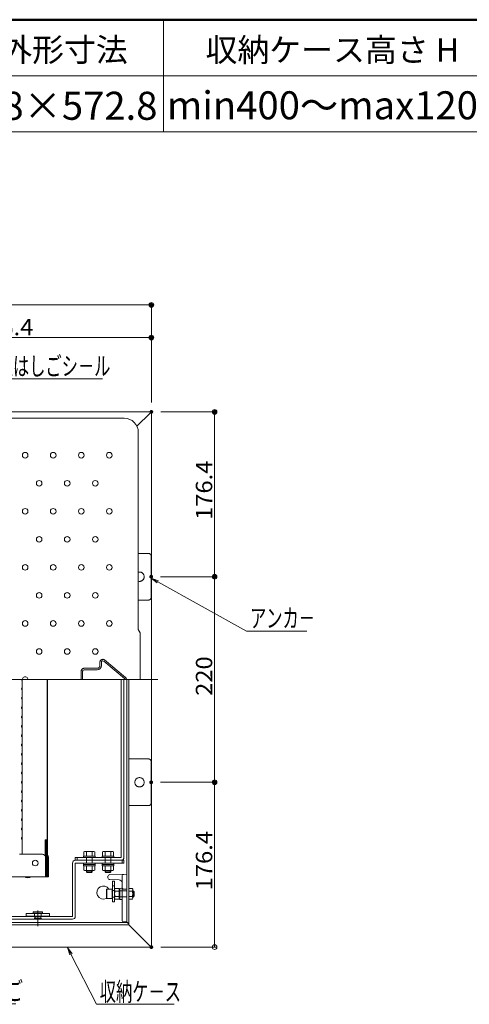
# Model space of a CAD drawing. Units: millimetres. Extents: x -2000 to 2000, y -1385 to 1385.
# Drawn here: x -1083 to -602, y 331 to 1385 of the extents above; entities that cross this region are included whole.
import ezdxf

# ---------------------------------------------------------------- set-up
doc = ezdxf.new("R2010")
doc.units = ezdxf.units.MM
doc.header["$LTSCALE"] = 10
for name, pattern in [('JWW_CENTER2', [13.546667, 11.006667, -0.846667, 0.846667, -0.846667]), ('JWW_DASHED1', [1.693333, 0.846667, -0.846667]), ('JWW_DASHED2', [3.386667, 1.693333, -1.693333]), ('JWW_DASHEDX2', [27.093333, 25.4, -1.693333])]:
    doc.linetypes.add(name, pattern=pattern)
for name, color, linetype in [('1', 7, 'Continuous'), ('6寸法', 7, 'Continuous'), ('center', 7, 'Continuous'), ('enbosu', 7, 'Continuous'), ('HIDDEN', 7, 'Continuous'), ('moji', 7, 'Continuous'), ('PARTS2', 7, 'Continuous'), ('PARTS_SIN', 7, 'Continuous'), ('RED_M', 7, 'Continuous'), ('RED_SS', 7, 'Continuous'), ('RED_SSD', 7, 'Continuous'), ('SUNPO', 7, 'Continuous'), ('sunpou', 7, 'Continuous'), ('YEL_M', 7, 'Continuous'), ('zumenwaku', 7, 'Continuous')]:
    doc.layers.add(name, color=color, linetype=linetype)
doc.styles.add('ＭＳ ゴシック', font='txt', dxfattribs={"height": 1})
doc.styles.add('ＭＳ Ｐゴシック', font='txt', dxfattribs={"height": 1})

# ---------------------------------------------------------------- blocks, each defined once
blk = doc.blocks.new('_ORIGIN_2-2_')
at = {"layer": 'sunpou', "color": 1, "linetype": 'Continuous', "lineweight": 5}
blk.add_line((0, 0), (-1, 0), dxfattribs=at)
blk.add_circle((0, 0), 0.5, dxfattribs=at)
blk = doc.blocks.new('_ORIGIN_0-2_')
at = {"layer": 'SUNPO', "color": 1, "linetype": 'Continuous', "lineweight": 5}
blk.add_line((0, 0), (-1, 0), dxfattribs=at)
blk.add_circle((0, 0), 0.5, dxfattribs=at)
blk = doc.blocks.new('MLeader33_3-0_')
at = {"layer": '6寸法', "color": 1, "linetype": 'Continuous', "lineweight": 5}
for p, q in [((-124.49, 47.69), (-124.74, 48.46)), ((-124.74, 48.46), (-124.25, 47.81)), ((-124.74, 48.46), (-124.37, 47.75)), ((-124.37, 47.75), (-116.97, 33.18)), ((-116.97, 33.18), (-116.69, 33.18)), ((-116.69, 33.18), (-108.67, 33.18))]:
    blk.add_line(p, q, dxfattribs=at)
at = {"layer": '6寸法', "color": 2, "linetype": 'Continuous', "lineweight": 5, "style": 'ＭＳ ゴシック', "width": 0.638136}
blk.add_text('避難はしご', height=1.996, dxfattribs=at).set_placement((-116.61, 33.56))
blk = doc.blocks.new('MLeader35_3-0_')
at = {"layer": '6寸法', "color": 1, "linetype": 'Continuous', "lineweight": 5}
for p, q in [((-102.89, 38.43), (-103.14, 39.2)), ((-103.14, 39.2), (-102.66, 38.55)), ((-103.14, 39.2), (-102.78, 38.49)), ((-102.78, 38.49), (-100.06, 33.13)), ((-100.06, 33.13), (-99.77, 33.13)), ((-99.77, 33.13), (-91.76, 33.13))]:
    blk.add_line(p, q, dxfattribs=at)
at = {"layer": '6寸法', "color": 2, "linetype": 'Continuous', "lineweight": 5, "style": 'ＭＳ ゴシック', "width": 0.638136}
blk.add_text('収納ケ－ス', height=1.996, dxfattribs=at).set_placement((-99.7, 33.49))
blk = doc.blocks.new('MLeader36_3-0_')
at = {"layer": '6寸法', "color": 1, "linetype": 'Continuous', "lineweight": 5}
for p, q in [((-93.56, 78.22), (-94.2, 78.73)), ((-94.2, 78.73), (-93.43, 78.46)), ((-94.2, 78.73), (-93.5, 78.34)), ((-93.5, 78.34), (-83.99, 73.06)), ((-83.99, 73.06), (-83.7, 73.06)), ((-83.7, 73.06), (-77.56, 73.06))]:
    blk.add_line(p, q, dxfattribs=at)
at = {"layer": '6寸法', "color": 2, "linetype": 'Continuous', "lineweight": 5, "style": 'ＭＳ ゴシック', "width": 0.638136}
blk.add_text('アンカ－', height=1.996, dxfattribs=at).set_placement((-83.63, 73.46))
blk = doc.blocks.new('MLeader37_3-0_')
at = {"layer": '6寸法', "color": 1, "linetype": 'Continuous', "lineweight": 5}
for p, q in [((-120.56, 88.55), (-112.82, 100.05)), ((-112.82, 100.05), (-112.53, 100.05)), ((-112.53, 100.05), (-99.4, 100.05)), ((-121.01, 87.89), (-120.67, 88.63)), ((-121.01, 87.89), (-120.56, 88.55)), ((-120.45, 88.48), (-121.01, 87.89))]:
    blk.add_line(p, q, dxfattribs=at)
at = {"layer": '6寸法', "color": 2, "linetype": 'Continuous', "lineweight": 5, "style": 'ＭＳ ゴシック', "width": 0.638136}
blk.add_text('避難はしごシ－ル', height=1.996, dxfattribs=at).set_placement((-112.46, 100.43))

msp = doc.modelspace()

# ---------------------------------------------------------------- linework, layer by layer
at = {"color": 4, "linetype": 'Continuous', "lineweight": 5}
for p, q in [((-941.8, 965.3), (-1594.6, 965.3)), ((-943, 964.1), (-957.2, 949.9)), ((-941.8, 964.1), (-943, 964.1)), ((-941.8, 965.3), (-941.8, 964.1)), ((-941.8, 393.7), (-941.8, 964.1)), ((-1572.8, 958.5), (-970.8, 958.5)), ((-955.8, 943.5), (-955.8, 732.4)), ((-953.7, 728.9), (-955.8, 732.4)), ((-953.7, 678.9), (-953.7, 728.9)), ((-1080.4, 677.9), (-1080, 677.2)), ((-1080, 491.9), (-1080, 678.9)), ((-1053.1, 507.5), (-1053.1, 678.9)), ((-1052.8, 678.9), (-1052.8, 490.9)), ((-1052.8, 490.2), (-1052.8, 678.9)), ((-974.2, 488.4), (-974.2, 678.9)), ((-971.2, 488.4), (-971.2, 678.9)), ((-968.2, 418.9), (-968.2, 678.9)), ((-965.8, 417.7), (-965.8, 678.9)), ((-1080.4, 669.8), (-1080, 670.5)), ((-1080.4, 667.9), (-1080, 667.2)), ((-1080.4, 659.8), (-1080, 660.5)), ((-1080.4, 657.9), (-1080, 657.2)), ((-1080.4, 649.8), (-1080, 650.5)), ((-1080.4, 647.9), (-1080, 647.2)), ((-1080.4, 639.8), (-1080, 640.5)), ((-1080.4, 637.9), (-1080, 637.2)), ((-1080.4, 629.8), (-1080, 630.5)), ((-1080.4, 627.9), (-1080, 627.2)), ((-1080.4, 619.8), (-1080, 620.5)), ((-1080.4, 617.9), (-1080, 617.2)), ((-1080.4, 609.8), (-1080, 610.5)), ((-1080.4, 607.9), (-1080, 607.2)), ((-1080.4, 599.8), (-1080, 600.5)), ((-1080.4, 597.9), (-1080, 597.2)), ((-1080.4, 589.8), (-1080, 590.5)), ((-1080.4, 587.9), (-1080, 587.2)), ((-1080.4, 579.8), (-1080, 580.5)), ((-1080.4, 577.9), (-1080, 577.2)), ((-1080.4, 569.8), (-1080, 570.5)), ((-1080.4, 567.9), (-1080, 567.2)), ((-1080.4, 559.8), (-1080, 560.5)), ((-1080.4, 557.9), (-1080, 557.2)), ((-1080.4, 549.8), (-1080, 550.5)), ((-1080.4, 547.9), (-1080, 547.2)), ((-1080.4, 539.8), (-1080, 540.5)), ((-1080.4, 537.9), (-1080, 537.2)), ((-1080.4, 529.8), (-1080, 530.5)), ((-1080.4, 527.9), (-1080, 527.2)), ((-1080.4, 519.8), (-1080, 520.5)), ((-1080.4, 517.9), (-1080, 517.2)), ((-1080.4, 509.8), (-1080, 510.5)), ((-1080.4, 507.9), (-1080, 507.2)), ((-1055.5, 490.2), (-1055.5, 507.5)), ((-1053.1, 507.5), (-1055.5, 507.5)), ((-1055, 490.2), (-1055, 507.5)), ((-1054.6, 490.2), (-1054.6, 507.5)), ((-1054.1, 490.2), (-1054.1, 507.5)), ((-1053.7, 490.2), (-1053.7, 507.5)), ((-1053.2, 490.2), (-1053.2, 507.5)), ((-1058.2, 491.9), (-1083, 491.9)), ((-1055.2, 488.9), (-1055.2, 467.9)), ((-1054.7, 467.9), (-1054.7, 488.9)), ((-1054.3, 467.9), (-1054.3, 488.9)), ((-1053.8, 467.9), (-1053.8, 488.9)), ((-1053.4, 467.9), (-1053.4, 488.9)), ((-1052.9, 467.9), (-1052.9, 488.9)), ((-1052.5, 467.9), (-1052.5, 488.9)), ((-1052, 467.9), (-1052, 488.9)), ((-1023.2, 485.4), (-1023.2, 488.4)), ((-1023.2, 488.4), (-974.2, 488.4)), ((-971.2, 485.4), (-1023.2, 485.4)), ((-1023.2, 485.4), (-974.2, 485.4)), ((-1021.2, 488.4), (-1021.2, 485.4)), ((-973.2, 482.4), (-973.2, 485.4)), ((-971.2, 482.4), (-971.2, 485.4)), ((-1026.2, 482.4), (-1026.2, 425.4)), ((-1023.2, 482.4), (-1023.2, 425.4)), ((-971.2, 482.4), (-1023.2, 482.4)), ((-1516.6, 467.9), (-1055.2, 467.9)), ((-1055.2, 467.9), (-1054.7, 467.9)), ((-1054.7, 467.9), (-1054.3, 467.9)), ((-1054.3, 467.9), (-1053.8, 467.9)), ((-1053.8, 467.9), (-1053.4, 467.9)), ((-1053.4, 467.9), (-1052.9, 467.9)), ((-1052.9, 467.9), (-1052.5, 467.9)), ((-1052.5, 467.9), (-1052, 467.9)), ((-988.2, 468.5), (-988.2, 466.5)), ((-986.2, 470.2), (-968.2, 470.5)), ((-986.2, 464.7), (-976.2, 464.5)), ((-973.2, 468.4), (-973.2, 461.5)), ((-968.2, 470.5), (-968.2, 419.5)), ((-989.9, 454.3), (-989.5, 454.5)), ((-989.9, 444.7), (-989.9, 454.3)), ((-989.5, 454.5), (-983.9, 454.5)), ((-989.5, 454.5), (-989.5, 444.5)), ((-983.9, 454.5), (-983.9, 444.5)), ((-983.4, 463), (-983.4, 441)), ((-983.4, 463), (-981.4, 463)), ((-983.4, 458), (-981.4, 458)), ((-981.4, 463), (-981.4, 441)), ((-980.7, 455.3), (-981.2, 454.5)), ((-981.2, 454.5), (-981.2, 444.5)), ((-976.2, 455.3), (-980.7, 455.3)), ((-976.2, 454.9), (-975.7, 455.4)), ((-976.2, 455.3), (-976.2, 443.7)), ((-976.2, 454.9), (-976.2, 444)), ((-976.2, 454.9), (-976.2, 444)), ((-973.7, 455.5), (-975.7, 455.4)), ((-975.7, 455.4), (-975.7, 443.5)), ((-975.7, 455.4), (-975.7, 443.5)), ((-973.2, 461.5), (-973.2, 421.5)), ((-971.2, 454.5), (-968.2, 454.5)), ((-989.5, 444.5), (-989.9, 444.7)), ((-983.9, 444.5), (-989.5, 444.5)), ((-983.7, 452.5), (-983.4, 452.5)), ((-983.4, 446.5), (-983.7, 446.5)), ((-981.4, 452.5), (-981.2, 452.5)), ((-981.4, 446.5), (-981.2, 446.5)), ((-981.2, 452.5), (-981.2, 446.5)), ((-981.2, 444.5), (-980.7, 443.7)), ((-976.2, 452.4), (-980.7, 452.4)), ((-980.7, 446.6), (-976.2, 446.6)), ((-980.7, 443.7), (-976.2, 443.7)), ((-976.2, 444), (-975.7, 443.5)), ((-973.7, 443.5), (-975.7, 443.5)), ((-983.4, 441), (-981.4, 441)), ((-1117.7, 425.4), (-1026.2, 425.4)), ((-1026.2, 422.4), (-1117.7, 422.4)), ((-1570.6, 416.5), (-965.8, 416.5)), ((-1569.4, 418.9), (-967, 418.9)), ((-971.2, 419.5), (-968.2, 419.5)), ((-967, 418.9), (-967, 417.7)), ((-965.8, 417.7), (-967, 417.7)), ((-965.8, 416.5), (-965.8, 417.7)), ((-965.8, 416.5), (-965.8, 417.7)), ((-943, 393.7), (-965.8, 416.5)), ((-941.8, 392.5), (-1594.6, 392.5)), ((-941.8, 393.7), (-943, 393.7)), ((-941.8, 392.5), (-941.8, 393.7))]:
    msp.add_line(p, q, dxfattribs=at)
at = {"color": 4, "linetype": 'JWW_DASHED1', "lineweight": 5}
for p, q in [((-965.8, 455.3), (-962.2, 455.3)), ((-965.8, 455.3), (-965.8, 443.7)), ((-962.2, 455.3), (-961.7, 454.5)), ((-961.7, 454.5), (-961.7, 444.5)), ((-965.8, 452.4), (-962.2, 452.4)), ((-962.2, 446.6), (-965.8, 446.6)), ((-962.2, 443.7), (-965.8, 443.7)), ((-961.7, 444.5), (-962.2, 443.7)), ((-961.7, 452.5), (-961.1, 452.5)), ((-961.7, 452.5), (-961.7, 446.5)), ((-961.7, 452), (-960.6, 452)), ((-961.7, 447), (-960.6, 447)), ((-961.1, 446.5), (-961.7, 446.5)), ((-961.1, 452.5), (-960.1, 451.5)), ((-961.1, 446.5), (-961.1, 452.5)), ((-961.1, 446.5), (-960.1, 447.5)), ((-960.1, 451.5), (-960.1, 447.5))]:
    msp.add_line(p, q, dxfattribs=at)
at = {"color": 4, "linetype": 'JWW_DASHEDX2', "lineweight": 5}
for p, q in [((-968.2, 452.6), (-976.2, 452.7)), ((-968.2, 446.4), (-976.2, 446.2))]:
    msp.add_line(p, q, dxfattribs=at)
at = {"color": 4, "linetype": 'Continuous', "lineweight": 5}
msp.add_circle((-1066, 482.5), 3, dxfattribs=at)
for centre, radius, start, end in [((-970.8, 943.5), 15, 0, 90), ((-1078.8, 678.9), 1.9, 180, 210.0682), ((-1080.3, 677.1), 0.3, 0, 30.0682), ((-1078.8, 668.9), 1.9, 149.9318, 180), ((-1078.8, 668.9), 1.9, 180, 210.0682), ((-1080.3, 670.7), 0.3, 329.9318, 0), ((-1080.3, 667.1), 0.3, 0, 30.0682), ((-1078.8, 658.9), 1.9, 149.9318, 180), ((-1078.8, 658.9), 1.9, 180, 210.0682), ((-1080.3, 660.7), 0.3, 329.9318, 0), ((-1080.3, 657.1), 0.3, 0, 30.0682), ((-1078.8, 648.9), 1.9, 149.9318, 180), ((-1078.8, 648.9), 1.9, 180, 210.0682), ((-1080.3, 650.7), 0.3, 329.9318, 0), ((-1080.3, 647.1), 0.3, 0, 30.0682), ((-1078.8, 638.9), 1.9, 149.9318, 180), ((-1078.8, 638.9), 1.9, 180, 210.0682), ((-1080.3, 640.7), 0.3, 329.9318, 0), ((-1080.3, 637.1), 0.3, 0, 30.0682), ((-1078.8, 628.9), 1.9, 149.9318, 180), ((-1078.8, 628.9), 1.9, 180, 210.0682), ((-1080.3, 630.7), 0.3, 329.9318, 0), ((-1080.3, 627.1), 0.3, 0, 30.0682), ((-1078.8, 618.9), 1.9, 149.9318, 180), ((-1078.8, 618.9), 1.9, 180, 210.0682), ((-1080.3, 620.7), 0.3, 329.9318, 0), ((-1080.3, 617.1), 0.3, 0, 30.0682), ((-1078.8, 608.9), 1.9, 149.9318, 180), ((-1078.8, 608.9), 1.9, 180, 210.0682), ((-1080.3, 610.7), 0.3, 329.9318, 0), ((-1080.3, 607.1), 0.3, 0, 30.0682), ((-1080.3, 600.7), 0.3, 329.9318, 0), ((-1078.8, 598.9), 1.9, 149.9318, 180), ((-1078.8, 598.9), 1.9, 180, 210.0682), ((-1080.3, 597.1), 0.3, 0, 30.0682), ((-1080.3, 590.7), 0.3, 329.9318, 0), ((-1078.8, 588.9), 1.9, 149.9318, 180), ((-1078.8, 588.9), 1.9, 180, 210.0682), ((-1078.8, 578.9), 1.9, 149.9318, 180), ((-1080.3, 587.1), 0.3, 0, 30.0682), ((-1080.3, 580.7), 0.3, 329.9318, 0), ((-1078.8, 578.9), 1.9, 180, 210.0682), ((-1078.8, 568.9), 1.9, 149.9318, 180), ((-1080.3, 577.1), 0.3, 0, 30.0682), ((-1080.3, 570.7), 0.3, 329.9318, 0), ((-1078.8, 568.9), 1.9, 180, 210.0682), ((-1078.8, 558.9), 1.9, 149.9318, 180), ((-1078.8, 558.9), 1.9, 180, 210.0682), ((-1080.3, 567.1), 0.3, 0, 30.0682), ((-1080.3, 560.7), 0.3, 329.9318, 0), ((-1078.8, 548.9), 1.9, 149.9318, 180), ((-1078.8, 548.9), 1.9, 180, 210.0682), ((-1080.3, 557.1), 0.3, 0, 30.0682), ((-1080.3, 550.7), 0.3, 329.9318, 0), ((-1078.8, 538.9), 1.9, 149.9318, 180), ((-1078.8, 538.9), 1.9, 180, 210.0682), ((-1080.3, 547.1), 0.3, 0, 30.0682), ((-1080.3, 540.7), 0.3, 329.9318, 0), ((-1078.8, 528.9), 1.9, 149.9318, 180), ((-1078.8, 528.9), 1.9, 180, 210.0682), ((-1080.3, 537.1), 0.3, 0, 30.0682), ((-1080.3, 530.7), 0.3, 329.9318, 0), ((-1080.3, 527.1), 0.3, 0, 30.0682), ((-1078.8, 518.9), 1.9, 149.9318, 180), ((-1078.8, 518.9), 1.9, 180, 210.0682), ((-1080.3, 520.7), 0.3, 329.9318, 0), ((-1080.3, 517.1), 0.3, 0, 30.0682), ((-1078.8, 508.9), 1.9, 149.9318, 180), ((-1078.8, 508.9), 1.9, 180, 210.0682), ((-1080.3, 510.7), 0.3, 329.9318, 0), ((-1080.3, 507.1), 0.3, 0, 30.0682), ((-1058.2, 488.9), 3, 0, 90), ((-1057.7, 488.9), 3, 0, 41.5515), ((-1057.3, 488.9), 3, 0, 41.5515), ((-1056.8, 488.9), 3, 0, 41.5515), ((-1056.4, 488.9), 3, 0, 41.5515), ((-1055.9, 488.9), 3, 0, 41.5515), ((-1055.5, 488.9), 3, 0, 41.5515), ((-1055, 488.9), 3, 0, 41.5515), ((-1023.2, 482.4), 3, 90, 180), ((-974.2, 488.4), 3, 270, 0), ((-1074, 473.3), 6.73, 233.5356, 306.4644), ((-986.2, 468.2), 2, 91, 180), ((-986.2, 466.7), 2, 180, 269), ((-976.2, 461.5), 3, 0, 90), ((-971.2, 468.4), 2, 91, 180), ((-993.2, 450.9), 7, 30.9497, 296.7058), ((-978.6, 453.8), 2.56, 180, 214.3842), ((-973.7, 456), 0.5, 271, 0), ((-971.2, 456.5), 2, 180, 269), ((-983.7, 452.7), 0.25, 180, 270), ((-983.7, 446.2), 0.25, 90, 180), ((-971.6, 449.5), 9.55, 162.412, 197.588), ((-978.6, 445.2), 2.56, 145.6158, 180), ((-973.7, 443), 0.5, 360, 89), ((-1026.2, 425.4), 3, 270, 0), ((-971.2, 421.5), 2, 180, 269)]:
    msp.add_arc(centre, radius, start, end, dxfattribs=at)
at = {"color": 4, "linetype": 'JWW_DASHED1', "lineweight": 5}
for centre, radius, start, end in [((-964.3, 453.8), 2.56, 325.6158, 0), ((-971.3, 449.5), 9.55, 342.412, 17.588), ((-964.3, 445.2), 2.56, 0, 34.3842)]:
    msp.add_arc(centre, radius, start, end, dxfattribs=at)
at = {"layer": '1', "color": 3, "linetype": 'Continuous', "lineweight": 5}
for centre in [(-1076.8, 918.9), (-1046.8, 918.9), (-1016.8, 918.9), (-986.8, 918.9), (-1061.8, 888.9), (-1031.8, 888.9), (-1001.8, 888.9), (-1076.8, 858.9), (-1046.8, 858.9), (-1016.8, 858.9), (-986.8, 858.9), (-1061.8, 828.9), (-1031.8, 828.9), (-1001.8, 828.9), (-1076.8, 798.9), (-1046.8, 798.9), (-1016.8, 798.9), (-986.8, 798.9), (-1061.8, 768.9), (-1031.8, 768.9), (-1001.8, 768.9), (-1076.8, 738.9), (-1046.8, 738.9), (-1016.8, 738.9), (-986.8, 738.9), (-1061.8, 708.9), (-1031.8, 708.9), (-1001.8, 708.9)]:
    msp.add_circle(centre, 3, dxfattribs=at)
msp.add_arc((-1076.8, 678.9), 3, 359.9918, 180.0082, dxfattribs=at)
at = {"layer": 'center', "color": 5, "linetype": 'Continuous', "lineweight": 18}
for p, q in [((-934.8, 678.9), (-1606.9, 678.9)), ((-1077.6, 678.9), (-1082.3, 678.9))]:
    msp.add_line(p, q, dxfattribs=at)
at = {"layer": 'DEFPOINTS', "color": 7, "linetype": 'Continuous', "lineweight": 5, "const_width": 2}
for points in [[(-940.8, 1079.8, 0.414214), (-941.8, 1080.8, 0.414214), (-942.8, 1079.8, 0.414214), (-941.8, 1078.8, 0.414214)], [(-940.8, 1044.8, 0.414214), (-941.8, 1045.8, 0.414214), (-942.8, 1044.8, 0.414214), (-941.8, 1043.8, 0.414214)], [(-940.8, 965.3, 0.414214), (-941.8, 966.3, 0.414214), (-942.8, 965.3, 0.414214), (-941.8, 964.3, 0.414214)], [(-940.8, 965.3, 0.414214), (-941.8, 966.3, 0.414214), (-942.8, 965.3, 0.414214), (-941.8, 964.3, 0.414214)], [(-940.8, 965.3, 0.414214), (-941.8, 966.3, 0.414214), (-942.8, 965.3, 0.414214), (-941.8, 964.3, 0.414214)], [(-873.2, 965.3, 0.414214), (-874.2, 966.3, 0.414214), (-875.2, 965.3, 0.414214), (-874.2, 964.3, 0.414214)], [(-941, 788.9, 0.414214), (-942, 789.9, 0.414214), (-943, 788.9, 0.414214), (-942, 787.9, 0.414214)], [(-941, 788.9, 0.414214), (-942, 789.9, 0.414214), (-943, 788.9, 0.414214), (-942, 787.9, 0.414214)], [(-873.2, 788.9, 0.414214), (-874.2, 789.9, 0.414214), (-875.2, 788.9, 0.414214), (-874.2, 787.9, 0.414214)], [(-941.1, 568.9, 0.414214), (-942.1, 569.9, 0.414214), (-943.1, 568.9, 0.414214), (-942.1, 567.9, 0.414214)], [(-941, 568.9, 0.414214), (-942, 569.9, 0.414214), (-943, 568.9, 0.414214), (-942, 567.9, 0.414214)], [(-873.2, 568.9, 0.414214), (-874.2, 569.9, 0.414214), (-875.2, 568.9, 0.414214), (-874.2, 567.9, 0.414214)], [(-940.8, 392.5, 0.414214), (-941.8, 393.5, 0.414214), (-942.8, 392.5, 0.414214), (-941.8, 391.5, 0.414214)]]:
    msp.add_lwpolyline(points, format="xyb", close=True, dxfattribs=at)
at = {"layer": 'enbosu', "color": 2, "linetype": 'Continuous', "lineweight": 5}
for p, q in [((-995.3, 697.5), (-995.3, 693.9)), ((-970.5, 680), (-992.8, 698.6)), ((-1015.3, 687.9), (-1015.3, 678.9)), ((-1013.8, 689.4), (-999.8, 689.4))]:
    msp.add_line(p, q, dxfattribs=at)
for centre, radius, start, end in [((-993.8, 697.5), 1.5, 50.1944, 180), ((-1013.8, 687.9), 1.5, 90, 180), ((-999.8, 693.9), 4.5, 270, 0), ((-971.5, 678.9), 1.5, 0, 50.1944)]:
    msp.add_arc(centre, radius, start, end, dxfattribs=at)
at = {"layer": 'HIDDEN', "color": 3, "linetype": 'JWW_DASHEDX2', "lineweight": 5}
for p, q in [((-945, 813.9), (-955.8, 813.9)), ((-942, 810.9), (-942, 766.9)), ((-945, 763.9), (-955.8, 763.9)), ((-996.8, 697.5), (-996.8, 693.9)), ((-969.6, 681.2), (-991.9, 699.8)), ((-1016.8, 687.9), (-1016.8, 678.9)), ((-1013.8, 690.9), (-999.8, 690.9)), ((-945, 593.9), (-965.8, 593.9)), ((-942, 590.9), (-942, 546.9)), ((-945, 543.9), (-965.8, 543.9)), ((-983.4, 453), (-981.4, 453)), ((-983.4, 446), (-981.4, 446))]:
    msp.add_line(p, q, dxfattribs=at)
msp.add_circle((-954.5, 568.9), 5, dxfattribs=at)
for centre, radius, start, end in [((-945, 810.9), 3, 0, 90), ((-954.5, 788.9), 5, 254.9299, 105.0701), ((-945, 766.9), 3, 270, 0), ((-993.8, 697.5), 3, 50.1944, 180), ((-1013.8, 687.9), 3, 90, 180), ((-999.8, 693.9), 3, 270, 0), ((-971.5, 678.9), 3, 0, 50.1944), ((-945, 590.9), 3, 0, 90), ((-945, 546.9), 3, 270, 0)]:
    msp.add_arc(centre, radius, start, end, dxfattribs=at)
at = {"layer": 'PARTS2', "color": 6, "linetype": 'JWW_DASHED1', "lineweight": 5}
for p, q in [((-1011.3, 482.4), (-1011.3, 488.4)), ((-1005.1, 482.4), (-1005.1, 488.4)), ((-991.3, 482.4), (-991.3, 488.4)), ((-985.1, 482.4), (-985.1, 488.4))]:
    msp.add_line(p, q, dxfattribs=at)
at = {"layer": 'PARTS_SIN', "color": 4, "linetype": 'JWW_CENTER2', "lineweight": 5}
msp.add_line((-1063.2, 431.8), (-1063.2, 415.1), dxfattribs=at)
at = {"layer": 'RED_M', "color": 1, "linetype": 'Continuous', "lineweight": 5}
for p, q in [((-1001.9, 489.9), (-1014.4, 489.9)), ((-1014.4, 489.9), (-1014.4, 488.4)), ((-1014.4, 488.4), (-1001.9, 488.4)), ((-1013.2, 494.9), (-1014, 494.4)), ((-1014, 494.4), (-1014, 489.9)), ((-1014, 489.9), (-1002.4, 489.9)), ((-1003.2, 494.9), (-1013.2, 494.9)), ((-1011.1, 494.4), (-1011.1, 489.9)), ((-1005.3, 489.9), (-1005.3, 494.4)), ((-1002.4, 494.4), (-1003.2, 494.9)), ((-1002.4, 489.9), (-1002.4, 494.4)), ((-1001.9, 488.4), (-1001.9, 489.9)), ((-981.9, 489.9), (-994.4, 489.9)), ((-994.4, 489.9), (-994.4, 488.4)), ((-994.4, 488.4), (-981.9, 488.4)), ((-993.2, 494.9), (-994, 494.4)), ((-994, 494.4), (-994, 489.9)), ((-994, 489.9), (-982.4, 489.9)), ((-983.2, 494.9), (-993.2, 494.9)), ((-991.1, 494.4), (-991.1, 489.9)), ((-985.3, 489.9), (-985.3, 494.4)), ((-982.4, 494.4), (-983.2, 494.9)), ((-982.4, 489.9), (-982.4, 494.4)), ((-981.9, 488.4), (-981.9, 489.9)), ((-1001.9, 482.4), (-1014.4, 482.4)), ((-1014.4, 482.4), (-1014.4, 480.9)), ((-1014.4, 480.9), (-1001.9, 480.9)), ((-1014.4, 480.9), (-1001.9, 480.9)), ((-1014.4, 479.4), (-1014.4, 480.9)), ((-1001.9, 479.4), (-1014.4, 479.4)), ((-1014, 479.4), (-1002.4, 479.4)), ((-1014, 474.8), (-1014, 479.4)), ((-1013.2, 474.4), (-1014, 474.8)), ((-1003.2, 474.4), (-1013.2, 474.4)), ((-1011.2, 473.1), (-1011.2, 474.4)), ((-1011.1, 474.8), (-1011.1, 479.4)), ((-1005.3, 479.4), (-1005.3, 474.8)), ((-1005.2, 473.1), (-1005.2, 474.4)), ((-1002.4, 474.8), (-1003.2, 474.4)), ((-1002.4, 479.4), (-1002.4, 474.8)), ((-1001.9, 480.9), (-1001.9, 482.4)), ((-1001.9, 480.9), (-1001.9, 479.4)), ((-981.9, 482.4), (-994.4, 482.4)), ((-994.4, 482.4), (-994.4, 480.9)), ((-994.4, 480.9), (-981.9, 480.9)), ((-994.4, 479.4), (-994.4, 480.9)), ((-994.4, 480.9), (-981.9, 480.9)), ((-981.9, 479.4), (-994.4, 479.4)), ((-994, 474.8), (-994, 479.4)), ((-994, 479.4), (-982.4, 479.4)), ((-993.2, 474.4), (-994, 474.8)), ((-983.2, 474.4), (-993.2, 474.4)), ((-991.2, 473.1), (-991.2, 474.4)), ((-991.1, 474.8), (-991.1, 479.4)), ((-985.3, 479.4), (-985.3, 474.8)), ((-985.2, 473.1), (-985.2, 474.4)), ((-982.4, 474.8), (-983.2, 474.4)), ((-982.4, 479.4), (-982.4, 474.8)), ((-981.9, 480.9), (-981.9, 482.4)), ((-981.9, 480.9), (-981.9, 479.4)), ((-1010.4, 472.4), (-1011.2, 473.1)), ((-1005.9, 472.4), (-1010.4, 472.4)), ((-1005.2, 473.1), (-1005.9, 472.4)), ((-990.4, 472.4), (-991.2, 473.1)), ((-985.9, 472.4), (-990.4, 472.4)), ((-985.2, 473.1), (-985.9, 472.4)), ((-1068.2, 429.9), (-1068.2, 429.4)), ((-1067.7, 430.4), (-1058.7, 430.4)), ((-1058.7, 428.9), (-1067.7, 428.9)), ((-1066.7, 428.6), (-1066.7, 428.9)), ((-1066.7, 425.4), (-1066.7, 425.6)), ((-1059.7, 428.6), (-1059.7, 428.9)), ((-1059.7, 425.4), (-1059.7, 425.6)), ((-1058.2, 429.9), (-1058.2, 429.4))]:
    msp.add_line(p, q, dxfattribs=at)
for centre, radius, start, end in [((-1012.5, 492.3), 2.56, 55.6158, 90), ((-1008.2, 485.3), 9.55, 72.412, 107.588), ((-1003.9, 492.3), 2.56, 90, 124.3842), ((-992.5, 492.3), 2.56, 55.6158, 90), ((-988.2, 485.3), 9.55, 72.412, 107.588), ((-983.9, 492.3), 2.56, 90, 124.3842), ((-1012.5, 476.9), 2.56, 270, 304.3842), ((-1008.2, 483.9), 9.55, 252.412, 287.588), ((-1003.9, 476.9), 2.56, 235.6158, 270), ((-992.5, 476.9), 2.56, 270, 304.3842), ((-988.2, 483.9), 9.55, 252.412, 287.588), ((-983.9, 476.9), 2.56, 235.6158, 270), ((-1067.7, 429.9), 0.5, 90, 180), ((-1067.7, 429.4), 0.5, 180, 270), ((-1058.7, 429.9), 0.5, 0, 90), ((-1058.7, 429.4), 0.5, 270, 0)]:
    msp.add_arc(centre, radius, start, end, dxfattribs=at)
at = {"layer": 'RED_SS', "color": 1, "linetype": 'Continuous', "lineweight": 5}
for p, q in [((-1010.7, 474.4), (-1010.7, 472.6)), ((-1005.7, 474.4), (-1005.7, 472.6)), ((-990.7, 474.4), (-990.7, 472.6)), ((-985.7, 474.4), (-985.7, 472.6)), ((-1011.2, 473.1), (-1005.2, 473.1)), ((-991.2, 473.1), (-985.2, 473.1))]:
    msp.add_line(p, q, dxfattribs=at)
at = {"layer": 'RED_SSD', "color": 7, "linetype": 'JWW_DASHED2', "lineweight": 5}
for p, q in [((-1066.3, 423.4), (-1067.3, 422.4)), ((-1067.3, 422.4), (-1059.1, 422.4)), ((-1066.8, 425.6), (-1066.8, 428.6)), ((-1066.7, 425.6), (-1066.7, 428.6)), ((-1066.3, 422.4), (-1066.3, 425.4)), ((-1066.3, 423.4), (-1066.3, 425.4)), ((-1066.3, 423.4), (-1060.1, 423.4)), ((-1066.2, 425.4), (-1066.2, 422.6)), ((-1060.2, 422.6), (-1066.2, 422.6)), ((-1060.2, 425.4), (-1060.2, 422.6)), ((-1060.1, 423.4), (-1060.1, 425.4)), ((-1060.1, 423.4), (-1059.1, 422.4)), ((-1059.7, 425.6), (-1059.7, 428.6)), ((-1059.6, 425.6), (-1059.6, 428.6))]:
    msp.add_line(p, q, dxfattribs=at)
at = {"layer": 'SUNPO', "color": 1, "linetype": 'Continuous', "lineweight": 5}
for p, q in [((-1589.6, 1079.8), (-946.8, 1079.8)), ((-941.8, 975.3), (-941.8, 1082.3))]:
    msp.add_line(p, q, dxfattribs=at)
at = {"layer": 'sunpou', "color": 1, "linetype": 'Continuous', "lineweight": 5}
for p, q in [((-1263.2, 1044.8), (-946.8, 1044.8)), ((-941.8, 975.3), (-941.8, 1047.3)), ((-931.8, 965.3), (-871.7, 965.3)), ((-874.2, 793.9), (-874.2, 960.3)), ((-932, 788.9), (-871.7, 788.9)), ((-932, 788.9), (-871.7, 788.9)), ((-874.2, 573.9), (-874.2, 783.9)), ((-932.1, 568.9), (-871.7, 568.9)), ((-932, 568.9), (-871.7, 568.9)), ((-874.2, 397.5), (-874.2, 563.9)), ((-931.8, 392.5), (-871.7, 392.5))]:
    msp.add_line(p, q, dxfattribs=at)
at = {"layer": 'YEL_M', "color": 2, "linetype": 'Continuous', "lineweight": 5}
for p, q in [((-1075.7, 428.6), (-1075.7, 425.6)), ((-1050.7, 428.6), (-1075.7, 428.6)), ((-1050.7, 425.6), (-1075.7, 425.6)), ((-1050.7, 428.6), (-1050.7, 425.6))]:
    msp.add_line(p, q, dxfattribs=at)
at = {"layer": 'zumenwaku', "color": 6, "linetype": 'Continuous', "lineweight": 50}
msp.add_line((1999.7, 1385), (-2000.3, 1385), dxfattribs=at)
at = {"layer": 'zumenwaku', "color": 6, "linetype": 'Continuous', "lineweight": 5}
for p, q in [((-928.8, 1385), (-928.8, 1265)), ((-147, 1325), (-2000.3, 1325)), ((-2000.3, 1265), (-147, 1265))]:
    msp.add_line(p, q, dxfattribs=at)

# ---------------------------------------------------------------- block references
at = {"layer": '6寸法', "color": 1, "linetype": 'Continuous', "lineweight": 5, "xscale": 10, "yscale": 10}
for name in ['MLeader37_3-0_', 'MLeader36_3-0_', 'MLeader33_3-0_', 'MLeader35_3-0_']:
    msp.add_blockref(name, (0, 0), dxfattribs=at)
at = {"layer": 'SUNPO', "color": 1, "linetype": 'Continuous', "lineweight": 5, "xscale": 5, "yscale": 5}
msp.add_blockref('_ORIGIN_0-2_', (-941.8, 1079.8), dxfattribs=at)
at = {"layer": 'sunpou', "color": 1, "linetype": 'Continuous', "lineweight": 5, "xscale": 5, "yscale": 5}
msp.add_blockref('_ORIGIN_2-2_', (-941.8, 1044.8), dxfattribs=at)
for p, rotation in [((-874.2, 965.3), 90), ((-874.2, 788.9), 270), ((-874.2, 788.9), 90), ((-874.2, 568.9), 270), ((-874.2, 568.9), 90), ((-874.2, 392.5), 270)]:
    msp.add_blockref('_ORIGIN_2-2_', p, dxfattribs=dict(at, rotation=rotation))

# ---------------------------------------------------------------- texts
at = {"layer": 'moji', "color": 2, "linetype": 'Continuous', "lineweight": 5, "style": 'ＭＳ Ｐゴシック', "width": 0.99952}
msp.add_text('上枠外形寸法', height=25.01, dxfattribs=at).set_placement((-1171.7, 1340.3))
at = {"layer": 'moji', "color": 2, "linetype": 'Continuous', "lineweight": 5, "style": 'ＭＳ Ｐゴシック'}
for s, height, p in [('収納ケース高さ H', 25, (-883.9, 1340.2)), ('652.8×572.8', 30, (-1180.7, 1277.9)), ('min400～max1200', 30, (-925.2, 1278.4))]:
    msp.add_text(s, height=height, dxfattribs=at).set_placement(p)
at = {"layer": 'sunpou', "color": 2, "linetype": 'Continuous', "lineweight": 18, "style": 'ＭＳ ゴシック', "width": 1.062422}
msp.add_text('326.4', height=17.53, dxfattribs=at).set_placement((-1131.5, 1047.3))
for s, p in [('176.4', (-876.7, 849.7)), ('220', (-876.7, 661.4)), ('176.4', (-876.7, 453.3))]:
    msp.add_text(s, height=17.53, rotation=90, dxfattribs=at).set_placement(p)

doc.saveas('drawing.dxf')
